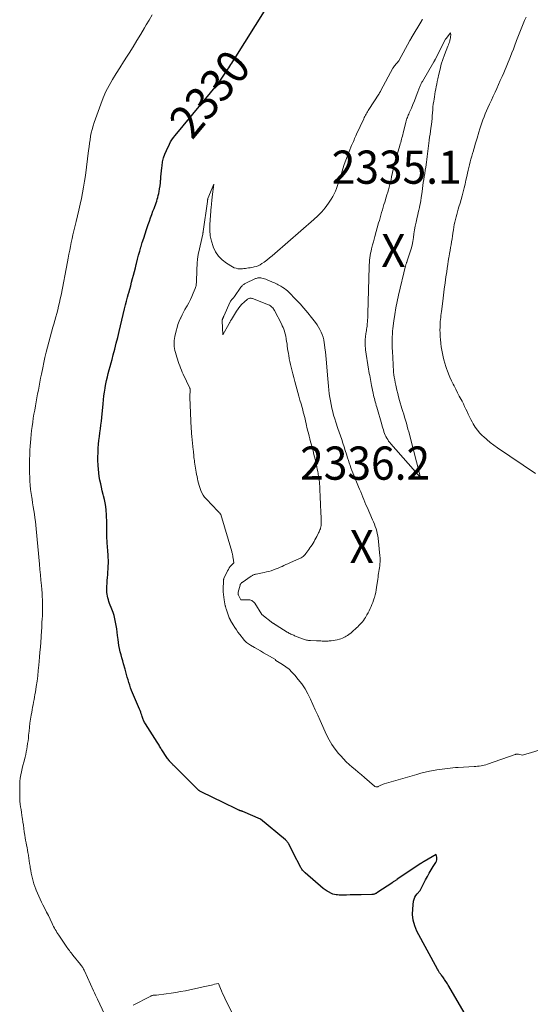
# Model space of a CAD drawing. Units: feet. Extents: x 1196672 to 1199480, y 7061370 to 7068870.
# Drawn here: x 1198424 to 1198579, y 7066276 to 7066572 of the extents above; entities that cross this region are included whole.
import ezdxf
from ezdxf.enums import TextEntityAlignment as Align

# ---------------------------------------------------------------- set-up
doc = ezdxf.new("R2010")
doc.units = ezdxf.units.FT
doc.header["$MEASUREMENT"] = 0
for name, color, linetype, lineweight in [('Level 44', 7, 'Continuous', 0), ('Level 45', 7, 'Continuous', 0), ('Level 46', 7, 'Continuous', 0)]:
    doc.layers.add(name, color=color, linetype=linetype, lineweight=lineweight)
doc.styles.add('Style-ENGINEERING', font='ENGINEERING.shx')

msp = doc.modelspace()

# ---------------------------------------------------------------- linework, layer by layer
at = {"layer": 'Level 44', "color": 32, "linetype": 'Continuous', "lineweight": 30, "elevation": 2330, "flags": 128}
msp.add_lwpolyline([(1198568.94, 7066253.7), (1198552.98, 7066281.07), (1198552.78, 7066281.41), (1198552.58, 7066281.75), (1198552.38, 7066282.08), (1198552.18, 7066282.42), (1198552.1, 7066282.53), (1198551.93, 7066282.81), (1198551.76, 7066283.08), (1198551.58, 7066283.34), (1198551.39, 7066283.61), (1198551.2, 7066283.87), (1198551.01, 7066284.13), (1198550.82, 7066284.39), (1198550.63, 7066284.64), (1198550.5, 7066284.82), (1198550.25, 7066285.16), (1198550.01, 7066285.52), (1198549.79, 7066285.89), (1198549.57, 7066286.26), (1198543.43, 7066297.69), (1198542.75, 7066299.3), (1198542.27, 7066300.95), (1198542.11, 7066302.66), (1198542.15, 7066304.42), (1198542.42, 7066306.69), (1198542.55, 7066307.31), (1198542.76, 7066307.89), (1198543.08, 7066308.43), (1198543.47, 7066308.93), (1198544.37, 7066309.87), (1198546.03, 7066313.13), (1198546.57, 7066314.15), (1198547.12, 7066315.16), (1198547.71, 7066316.16), (1198548.32, 7066317.14), (1198549.1, 7066318.36), (1198549.28, 7066318.74), (1198549.39, 7066319.12), (1198549.42, 7066319.52), (1198549.38, 7066319.93), (1198549.2, 7066320.77), (1198545.55, 7066318.69), (1198545.47, 7066318.64), (1198545.39, 7066318.59), (1198545.31, 7066318.54), (1198545.23, 7066318.49), (1198545.15, 7066318.43), (1198545.08, 7066318.38), (1198545, 7066318.33), (1198544.92, 7066318.27), (1198544.85, 7066318.22), (1198544.77, 7066318.16), (1198544.7, 7066318.11), (1198544.62, 7066318.06), (1198537.5, 7066313.28), (1198537.33, 7066313.17), (1198537.16, 7066313.05), (1198536.98, 7066312.94), (1198536.81, 7066312.82), (1198536.64, 7066312.7), (1198536.47, 7066312.59), (1198536.3, 7066312.47), (1198536.12, 7066312.36), (1198531.34, 7066309.16), (1198531.16, 7066309.05), (1198530.98, 7066308.96), (1198530.79, 7066308.88), (1198530.59, 7066308.82), (1198530.39, 7066308.77), (1198530.19, 7066308.73), (1198529.98, 7066308.71), (1198529.78, 7066308.69), (1198526.58, 7066308.65), (1198525.48, 7066308.63), (1198524.38, 7066308.61), (1198523.28, 7066308.58), (1198522.19, 7066308.55), (1198520.94, 7066308.52), (1198520.47, 7066308.52), (1198519.99, 7066308.54), (1198519.52, 7066308.58), (1198519.06, 7066308.65), (1198518.12, 7066308.8), (1198516.38, 7066309.71), (1198516.06, 7066309.89), (1198515.75, 7066310.09), (1198515.46, 7066310.3), (1198515.17, 7066310.54), (1198509.75, 7066315.25), (1198509.53, 7066315.44), (1198509.33, 7066315.64), (1198509.13, 7066315.85), (1198508.93, 7066316.07), (1198508.76, 7066316.29), (1198508.59, 7066316.53), (1198508.44, 7066316.77), (1198508.29, 7066317.03), (1198506.25, 7066321.02), (1198504.78, 7066323.93), (1198504.68, 7066324.1), (1198504.58, 7066324.27), (1198504.47, 7066324.43), (1198504.35, 7066324.59), (1198504.22, 7066324.74), (1198504.08, 7066324.88), (1198503.94, 7066325.02), (1198503.79, 7066325.15), (1198496.28, 7066331.42), (1198490.94, 7066333.68), (1198490.83, 7066333.72), (1198490.72, 7066333.77), (1198490.61, 7066333.81), (1198490.49, 7066333.84), (1198490.43, 7066333.86), (1198490.35, 7066333.89), (1198490.27, 7066333.91), (1198490.19, 7066333.94), (1198490.11, 7066333.97), (1198490.03, 7066334), (1198489.95, 7066334.03), (1198489.87, 7066334.07), (1198489.8, 7066334.1), (1198488.33, 7066334.81), (1198487.51, 7066335.2), (1198486.7, 7066335.59), (1198485.89, 7066335.98), (1198485.08, 7066336.37), (1198478.59, 7066339.52), (1198478.39, 7066339.63), (1198478.19, 7066339.74), (1198478, 7066339.87), (1198477.81, 7066340), (1198477.76, 7066340.04), (1198477.61, 7066340.16), (1198477.45, 7066340.29), (1198477.31, 7066340.42), (1198477.17, 7066340.56), (1198477.03, 7066340.7), (1198476.89, 7066340.85), (1198476.75, 7066340.99), (1198476.61, 7066341.13), (1198470.41, 7066347.32), (1198470.22, 7066347.51), (1198470.03, 7066347.7), (1198469.84, 7066347.89), (1198469.66, 7066348.09), (1198469.47, 7066348.28), (1198469.29, 7066348.48), (1198469.1, 7066348.68), (1198468.92, 7066348.87), (1198468.85, 7066348.95), (1198468.63, 7066349.19), (1198468.43, 7066349.43), (1198468.24, 7066349.69), (1198468.06, 7066349.96), (1198466.58, 7066352.23), (1198466.4, 7066352.51), (1198466.22, 7066352.8), (1198466.05, 7066353.1), (1198465.89, 7066353.4), (1198465.73, 7066353.7), (1198465.57, 7066354), (1198465.39, 7066354.29), (1198465.21, 7066354.58), (1198461.61, 7066360.11), (1198461.45, 7066360.37), (1198461.31, 7066360.63), (1198461.18, 7066360.9), (1198461.06, 7066361.17), (1198460.95, 7066361.45), (1198460.85, 7066361.74), (1198460.75, 7066362.02), (1198460.66, 7066362.31), (1198460.54, 7066362.69), (1198460.38, 7066363.16), (1198460.22, 7066363.63), (1198460.04, 7066364.1), (1198459.85, 7066364.56), (1198457.48, 7066370.18), (1198457.17, 7066370.95), (1198456.88, 7066371.73), (1198456.62, 7066372.53), (1198456.39, 7066373.33), (1198456.16, 7066374.14), (1198455.94, 7066374.94), (1198455.71, 7066375.75), (1198455.49, 7066376.55), (1198455.03, 7066378.16), (1198454.78, 7066379.08), (1198454.53, 7066379.99), (1198454.29, 7066380.91), (1198454.05, 7066381.82), (1198453.84, 7066382.75), (1198453.65, 7066383.67), (1198453.51, 7066384.61), (1198453.38, 7066385.54), (1198453.26, 7066386.68), (1198453.14, 7066387.7), (1198453, 7066388.71), (1198452.83, 7066389.71), (1198452.65, 7066390.72), (1198452.44, 7066391.71), (1198452.18, 7066392.7), (1198451.87, 7066393.67), (1198451.53, 7066394.62), (1198450.84, 7066396.39), (1198450.64, 7066396.93), (1198450.46, 7066397.47), (1198450.31, 7066398.02), (1198450.18, 7066398.57), (1198450.08, 7066399.13), (1198450.01, 7066399.7), (1198449.99, 7066400.26), (1198450, 7066400.83), (1198450.04, 7066401.54), (1198450.09, 7066402.4), (1198450.15, 7066403.27), (1198450.21, 7066404.14), (1198450.28, 7066405), (1198450.35, 7066405.87), (1198450.4, 7066406.73), (1198450.44, 7066407.6), (1198450.46, 7066408.47), (1198450.46, 7066408.49), (1198450.46, 7066409.37), (1198450.45, 7066410.24), (1198450.4, 7066411.12), (1198450.34, 7066412), (1198450.21, 7066413.59), (1198450.15, 7066414.39), (1198450.09, 7066415.18), (1198450.05, 7066415.98), (1198450.01, 7066416.78), (1198449.99, 7066417.57), (1198449.97, 7066418.37), (1198449.96, 7066419.17), (1198449.97, 7066419.97), (1198449.98, 7066420.34), (1198449.97, 7066421.32), (1198449.95, 7066422.3), (1198449.89, 7066423.28), (1198449.81, 7066424.26), (1198449.79, 7066424.48), (1198449.65, 7066425.56), (1198449.49, 7066426.64), (1198449.27, 7066427.71), (1198449.02, 7066428.77), (1198448.91, 7066429.21), (1198448.64, 7066430.28), (1198448.38, 7066431.35), (1198448.15, 7066432.43), (1198447.92, 7066433.5), (1198447.73, 7066434.59), (1198447.57, 7066435.68), (1198447.46, 7066436.77), (1198447.37, 7066437.87), (1198447.36, 7066438.07), (1198447.32, 7066439.27), (1198447.31, 7066440.47), (1198447.34, 7066441.68), (1198447.41, 7066442.88), (1198447.43, 7066443.17), (1198447.53, 7066444.32), (1198447.64, 7066445.47), (1198447.77, 7066446.62), (1198447.92, 7066447.76), (1198448.07, 7066448.91), (1198448.22, 7066450.06), (1198448.35, 7066451.21), (1198448.47, 7066452.36), (1198448.88, 7066456.49), (1198449, 7066457.67), (1198449.14, 7066458.85), (1198449.31, 7066460.02), (1198449.49, 7066461.19), (1198449.52, 7066461.38), (1198449.71, 7066462.45), (1198449.92, 7066463.52), (1198450.17, 7066464.58), (1198450.43, 7066465.63), (1198450.72, 7066466.68), (1198451, 7066467.74), (1198451.28, 7066468.79), (1198451.57, 7066469.84), (1198451.94, 7066471.22), (1198452.4, 7066472.97), (1198452.85, 7066474.72), (1198453.28, 7066476.47), (1198453.71, 7066478.23), (1198455.35, 7066485.09), (1198455.63, 7066486.26), (1198455.92, 7066487.42), (1198456.23, 7066488.58), (1198456.54, 7066489.74), (1198456.59, 7066489.92), (1198456.89, 7066490.99), (1198457.18, 7066492.05), (1198457.47, 7066493.12), (1198457.76, 7066494.19), (1198458.04, 7066495.26), (1198458.32, 7066496.34), (1198458.59, 7066497.41), (1198458.86, 7066498.48), (1198458.93, 7066498.78), (1198459.24, 7066500), (1198459.56, 7066501.22), (1198459.9, 7066502.43), (1198460.25, 7066503.64), (1198460.3, 7066503.81), (1198460.69, 7066505.09), (1198461.1, 7066506.38), (1198461.52, 7066507.66), (1198461.95, 7066508.93), (1198462.48, 7066510.49), (1198462.83, 7066511.48), (1198463.18, 7066512.47), (1198463.54, 7066513.46), (1198463.9, 7066514.45), (1198464.23, 7066515.32), (1198464.43, 7066515.87), (1198464.63, 7066516.42), (1198464.83, 7066516.98), (1198465.02, 7066517.53), (1198465.19, 7066518.09), (1198465.35, 7066518.66), (1198465.49, 7066519.23), (1198465.62, 7066519.8), (1198465.74, 7066520.38), (1198465.9, 7066521.24), (1198466.03, 7066522.11), (1198466.13, 7066522.99), (1198466.21, 7066523.86), (1198466.22, 7066523.93), (1198466.29, 7066524.85), (1198466.36, 7066525.76), (1198466.45, 7066526.67), (1198466.55, 7066527.58), (1198466.62, 7066528.17), (1198466.81, 7066529.36), (1198467.08, 7066530.53), (1198467.47, 7066531.66), (1198467.93, 7066532.77), (1198468.83, 7066534.65), (1198469.2, 7066535.35), (1198469.6, 7066536.03), (1198470.05, 7066536.68), (1198470.54, 7066537.31), (1198483.67, 7066553.04), (1198486.44, 7066557.22), (1198486.75, 7066557.69), (1198487.06, 7066558.16), (1198487.36, 7066558.63), (1198487.67, 7066559.1), (1198487.98, 7066559.57), (1198488.28, 7066560.04), (1198488.59, 7066560.52), (1198488.89, 7066560.99), (1198497.48, 7066574.69)], dxfattribs=at)
at = {"layer": 'Level 45', "color": 32, "linetype": 'Continuous', "lineweight": 0, "flags": 128}
for points, elevation in [([(1198449.25, 7066272.68), (1198447.17, 7066277.17), (1198446.87, 7066277.8), (1198446.58, 7066278.43), (1198446.29, 7066279.06), (1198446, 7066279.7), (1198443.26, 7066285.69), (1198443.14, 7066285.94), (1198443.02, 7066286.19), (1198442.88, 7066286.43), (1198442.74, 7066286.67), (1198442.59, 7066286.91), (1198442.44, 7066287.14), (1198442.27, 7066287.36), (1198442.1, 7066287.58), (1198439.8, 7066290.44), (1198439.53, 7066290.78), (1198439.26, 7066291.11), (1198439, 7066291.45), (1198438.74, 7066291.79), (1198438.48, 7066292.13), (1198438.23, 7066292.48), (1198437.98, 7066292.83), (1198437.74, 7066293.18), (1198435.52, 7066296.44), (1198435.24, 7066296.86), (1198434.97, 7066297.29), (1198434.71, 7066297.73), (1198434.46, 7066298.17), (1198434.21, 7066298.61), (1198433.98, 7066299.06), (1198433.75, 7066299.51), (1198433.52, 7066299.97), (1198432.91, 7066301.24), (1198432.38, 7066302.33), (1198431.85, 7066303.42), (1198431.31, 7066304.51), (1198430.76, 7066305.59), (1198430.35, 7066306.41), (1198429.91, 7066307.3), (1198429.49, 7066308.21), (1198429.09, 7066309.12), (1198428.71, 7066310.04), (1198428.59, 7066310.34), (1198428.3, 7066311.12), (1198428.03, 7066311.91), (1198427.8, 7066312.72), (1198427.58, 7066313.52), (1198427.39, 7066314.34), (1198427.22, 7066315.16), (1198427.07, 7066315.98), (1198426.94, 7066316.8), (1198426.87, 7066317.27), (1198426.75, 7066318.07), (1198426.63, 7066318.87), (1198426.51, 7066319.67), (1198426.39, 7066320.47), (1198426.37, 7066320.57), (1198426.25, 7066321.32), (1198426.12, 7066322.07), (1198425.97, 7066322.82), (1198425.82, 7066323.56), (1198425.67, 7066324.3), (1198425.53, 7066325.05), (1198425.4, 7066325.8), (1198425.29, 7066326.55), (1198425.13, 7066327.6), (1198424.99, 7066328.57), (1198424.85, 7066329.54), (1198424.7, 7066330.51), (1198424.56, 7066331.49), (1198424.52, 7066331.75), (1198424.39, 7066332.59), (1198424.27, 7066333.43), (1198424.15, 7066334.27), (1198424.02, 7066335.11), (1198423.92, 7066335.95), (1198423.84, 7066336.79), (1198423.79, 7066337.63), (1198423.77, 7066338.48), (1198423.75, 7066340.79), (1198423.77, 7066341.77), (1198423.83, 7066342.75), (1198423.94, 7066343.73), (1198424.1, 7066344.7), (1198424.29, 7066345.67), (1198424.5, 7066346.63), (1198424.72, 7066347.59), (1198424.97, 7066348.55), (1198425.36, 7066350.03), (1198425.56, 7066350.84), (1198425.75, 7066351.66), (1198425.9, 7066352.48), (1198426.04, 7066353.31), (1198426.15, 7066354.14), (1198426.26, 7066354.97), (1198426.36, 7066355.8), (1198426.45, 7066356.64), (1198426.57, 7066357.88), (1198426.7, 7066359.09), (1198426.85, 7066360.3), (1198427.02, 7066361.51), (1198427.21, 7066362.71), (1198427.36, 7066363.59), (1198427.49, 7066364.35), (1198427.63, 7066365.11), (1198427.77, 7066365.87), (1198427.92, 7066366.63), (1198428.07, 7066367.39), (1198428.21, 7066368.15), (1198428.34, 7066368.91), (1198428.47, 7066369.67), (1198428.73, 7066371.36), (1198428.97, 7066372.97), (1198429.18, 7066374.59), (1198429.36, 7066376.2), (1198429.52, 7066377.82), (1198429.73, 7066380.19), (1198429.85, 7066381.7), (1198429.97, 7066383.21), (1198430.09, 7066384.72), (1198430.19, 7066386.23), (1198430.22, 7066386.65), (1198430.31, 7066387.95), (1198430.39, 7066389.25), (1198430.47, 7066390.55), (1198430.55, 7066391.86), (1198430.58, 7066392.44), (1198430.63, 7066393.45), (1198430.66, 7066394.46), (1198430.67, 7066395.47), (1198430.66, 7066396.48), (1198430.62, 7066397.49), (1198430.57, 7066398.49), (1198430.5, 7066399.5), (1198430.42, 7066400.51), (1198430.3, 7066401.73), (1198430.14, 7066403.35), (1198429.98, 7066404.96), (1198429.83, 7066406.58), (1198429.68, 7066408.2), (1198428.72, 7066418.83), (1198428.61, 7066419.95), (1198428.48, 7066421.06), (1198428.33, 7066422.17), (1198428.17, 7066423.28), (1198427.99, 7066424.39), (1198427.81, 7066425.5), (1198427.63, 7066426.61), (1198427.46, 7066427.72), (1198427.36, 7066428.31), (1198427.18, 7066429.51), (1198427.03, 7066430.72), (1198426.92, 7066431.94), (1198426.83, 7066433.15), (1198426.77, 7066434.37), (1198426.73, 7066435.59), (1198426.71, 7066436.81), (1198426.7, 7066438.03), (1198426.7, 7066438.34), (1198426.72, 7066439.72), (1198426.76, 7066441.1), (1198426.83, 7066442.47), (1198426.92, 7066443.85), (1198426.98, 7066444.77), (1198427.08, 7066446), (1198427.2, 7066447.23), (1198427.34, 7066448.46), (1198427.5, 7066449.69), (1198427.68, 7066450.91), (1198427.86, 7066452.13), (1198428.06, 7066453.36), (1198428.27, 7066454.58), (1198428.5, 7066455.84), (1198428.71, 7066457.04), (1198428.93, 7066458.24), (1198429.15, 7066459.44), (1198429.38, 7066460.64), (1198429.6, 7066461.84), (1198429.83, 7066463.04), (1198430.06, 7066464.24), (1198430.3, 7066465.44), (1198430.68, 7066467.35), (1198430.99, 7066468.9), (1198431.33, 7066470.45), (1198431.7, 7066471.99), (1198432.08, 7066473.52), (1198432.49, 7066475.06), (1198432.9, 7066476.58), (1198433.33, 7066478.1), (1198433.76, 7066479.61), (1198434.02, 7066480.46), (1198434.33, 7066481.55), (1198434.64, 7066482.64), (1198434.93, 7066483.73), (1198435.22, 7066484.83), (1198435.49, 7066485.93), (1198435.75, 7066487.03), (1198435.99, 7066488.14), (1198436.22, 7066489.25), (1198438.14, 7066499.21), (1198438.37, 7066500.38), (1198438.6, 7066501.55), (1198438.83, 7066502.73), (1198439.05, 7066503.9), (1198439.29, 7066505.07), (1198439.54, 7066506.24), (1198439.8, 7066507.41), (1198440.07, 7066508.57), (1198440.76, 7066511.41), (1198441.17, 7066513.13), (1198441.57, 7066514.84), (1198441.96, 7066516.56), (1198442.34, 7066518.29), (1198442.69, 7066520.01), (1198443.01, 7066521.75), (1198443.29, 7066523.49), (1198443.54, 7066525.23), (1198444.51, 7066532.82), (1198444.65, 7066533.88), (1198444.8, 7066534.93), (1198444.96, 7066535.99), (1198445.12, 7066537.04), (1198445.32, 7066538.09), (1198445.55, 7066539.13), (1198445.85, 7066540.15), (1198446.18, 7066541.16), (1198448.15, 7066546.72), (1198448.91, 7066548.64), (1198449.74, 7066550.53), (1198450.68, 7066552.37), (1198451.7, 7066554.17), (1198452.79, 7066555.94), (1198453.88, 7066557.7), (1198454.99, 7066559.45), (1198456.11, 7066561.2), (1198456.68, 7066562.06), (1198457.89, 7066563.95), (1198459.08, 7066565.85), (1198460.24, 7066567.77), (1198461.39, 7066569.7), (1198461.89, 7066570.57), (1198462.77, 7066572.07), (1198463.63, 7066573.58)], 2328), ([(1198579.79, 7066352.08), (1198578.92, 7066351.82), (1198575.2, 7066350.7), (1198574, 7066350.95), (1198573.88, 7066350.97), (1198573.75, 7066350.99), (1198573.62, 7066350.99), (1198573.49, 7066350.98), (1198573.36, 7066350.96), (1198573.24, 7066350.94), (1198573.11, 7066350.91), (1198572.99, 7066350.87), (1198564.68, 7066347.93), (1198564.2, 7066347.78), (1198563.71, 7066347.64), (1198563.21, 7066347.53), (1198562.71, 7066347.44), (1198562.2, 7066347.37), (1198561.69, 7066347.31), (1198561.19, 7066347.26), (1198560.68, 7066347.23), (1198555.82, 7066346.96), (1198555.01, 7066346.91), (1198554.21, 7066346.85), (1198553.4, 7066346.78), (1198552.6, 7066346.69), (1198551.8, 7066346.59), (1198551, 7066346.48), (1198550.2, 7066346.36), (1198549.41, 7066346.23), (1198548.43, 7066346.06), (1198547.15, 7066345.82), (1198545.88, 7066345.55), (1198544.62, 7066345.23), (1198543.36, 7066344.89), (1198533.57, 7066342.01), (1198533.2, 7066341.89), (1198532.84, 7066341.76), (1198532.49, 7066341.6), (1198532.15, 7066341.42), (1198531.74, 7066341.2), (1198531.6, 7066341.14), (1198531.46, 7066341.1), (1198531.31, 7066341.09), (1198531.17, 7066341.11), (1198531.02, 7066341.14), (1198530.88, 7066341.19), (1198530.76, 7066341.27), (1198530.63, 7066341.36), (1198527.59, 7066343.97), (1198526.67, 7066344.75), (1198525.75, 7066345.53), (1198524.82, 7066346.3), (1198523.89, 7066347.08), (1198522.98, 7066347.87), (1198522.1, 7066348.68), (1198521.26, 7066349.55), (1198520.45, 7066350.44), (1198519.81, 7066351.18), (1198518.77, 7066352.5), (1198517.81, 7066353.87), (1198516.96, 7066355.32), (1198516.2, 7066356.82), (1198514.25, 7066361.1), (1198513.52, 7066362.71), (1198512.79, 7066364.32), (1198512.08, 7066365.94), (1198511.37, 7066367.56), (1198510.59, 7066369.13), (1198509.73, 7066370.66), (1198508.75, 7066372.11), (1198507.68, 7066373.5), (1198506.61, 7066374.77), (1198505.77, 7066375.68), (1198504.89, 7066376.52), (1198503.93, 7066377.27), (1198502.91, 7066377.96), (1198500.89, 7066379.2), (1198500.85, 7066379.23), (1198500.82, 7066379.27), (1198500.8, 7066379.31), (1198500.79, 7066379.36), (1198500.78, 7066379.46), (1198498.14, 7066380.98), (1198497.22, 7066381.51), (1198496.3, 7066382.04), (1198495.39, 7066382.57), (1198494.48, 7066383.1), (1198493.26, 7066383.81), (1198492.96, 7066384), (1198492.66, 7066384.19), (1198492.38, 7066384.4), (1198492.1, 7066384.61), (1198491.84, 7066384.84), (1198491.59, 7066385.08), (1198491.35, 7066385.34), (1198491.13, 7066385.61), (1198490.03, 7066387.03), (1198489.51, 7066387.73), (1198489.01, 7066388.44), (1198488.53, 7066389.16), (1198488.06, 7066389.9), (1198487.29, 7066391.18), (1198487.22, 7066391.29), (1198487.17, 7066391.4), (1198487.11, 7066391.51), (1198487.06, 7066391.62), (1198487.01, 7066391.73), (1198486.96, 7066391.84), (1198486.92, 7066391.96), (1198486.87, 7066392.07), (1198485.94, 7066394.76), (1198485.88, 7066394.94), (1198485.82, 7066395.12), (1198485.76, 7066395.3), (1198485.71, 7066395.49), (1198485.66, 7066395.67), (1198485.61, 7066395.86), (1198485.57, 7066396.04), (1198485.53, 7066396.23), (1198485.32, 7066397.47), (1198485.2, 7066398.28), (1198485.12, 7066399.09), (1198485.07, 7066399.9), (1198485.06, 7066400.72), (1198485.1, 7066403.02), (1198485.1, 7066403.13), (1198485.11, 7066403.23), (1198485.12, 7066403.34), (1198485.14, 7066403.45), (1198485.17, 7066403.55), (1198485.2, 7066403.65), (1198485.24, 7066403.75), (1198485.28, 7066403.85), (1198486.36, 7066406.17), (1198486.6, 7066406.62), (1198486.88, 7066407.06), (1198487.2, 7066407.46), (1198487.55, 7066407.84), (1198488.29, 7066408.57), (1198488.04, 7066410.03), (1198488, 7066410.28), (1198487.96, 7066410.53), (1198487.91, 7066410.78), (1198487.87, 7066411.03), (1198487.82, 7066411.28), (1198487.76, 7066411.53), (1198487.7, 7066411.78), (1198487.63, 7066412.03), (1198484.35, 7066423.13), (1198483.94, 7066423.6), (1198483.88, 7066423.66), (1198483.82, 7066423.73), (1198483.76, 7066423.79), (1198483.69, 7066423.86), (1198483.63, 7066423.92), (1198483.56, 7066423.98), (1198483.5, 7066424.05), (1198483.43, 7066424.11), (1198479.98, 7066427.73), (1198479.47, 7066428.34), (1198479.01, 7066428.98), (1198478.63, 7066429.68), (1198478.3, 7066430.4), (1198478.21, 7066430.64), (1198477.98, 7066431.28), (1198477.78, 7066431.93), (1198477.6, 7066432.58), (1198477.44, 7066433.24), (1198477.3, 7066433.91), (1198477.17, 7066434.57), (1198477.04, 7066435.24), (1198476.93, 7066435.91), (1198476.44, 7066438.93), (1198476.37, 7066439.39), (1198476.31, 7066439.85), (1198476.25, 7066440.32), (1198476.2, 7066440.78), (1198476.16, 7066441.25), (1198476.11, 7066441.71), (1198476.06, 7066442.17), (1198476.02, 7066442.64), (1198475.6, 7066446.62), (1198475.57, 7066446.93), (1198475.54, 7066447.24), (1198475.52, 7066447.55), (1198475.5, 7066447.86), (1198475.49, 7066448.16), (1198475.47, 7066448.47), (1198475.45, 7066448.78), (1198475.44, 7066449.09), (1198475.03, 7066458.35), (1198475.08, 7066460.93), (1198475.08, 7066460.96), (1198475.07, 7066460.98), (1198475.07, 7066461.01), (1198475.06, 7066461.03), (1198475.03, 7066461.12), (1198475.02, 7066461.15), (1198475.01, 7066461.17), (1198475, 7066461.19), (1198474.99, 7066461.22), (1198473.01, 7066465.39), (1198472.73, 7066466.02), (1198472.46, 7066466.65), (1198472.2, 7066467.29), (1198471.96, 7066467.93), (1198471.73, 7066468.58), (1198471.51, 7066469.23), (1198471.3, 7066469.89), (1198471.09, 7066470.55), (1198470.67, 7066471.94), (1198470.52, 7066472.53), (1198470.39, 7066473.13), (1198470.32, 7066473.73), (1198470.28, 7066474.34), (1198470.28, 7066474.96), (1198470.32, 7066475.57), (1198470.4, 7066476.17), (1198470.51, 7066476.77), (1198470.88, 7066478.45), (1198471.14, 7066479.43), (1198471.43, 7066480.39), (1198471.79, 7066481.33), (1198472.19, 7066482.26), (1198472.26, 7066482.41), (1198472.67, 7066483.25), (1198473.09, 7066484.08), (1198473.54, 7066484.9), (1198474, 7066485.71), (1198474.18, 7066486.01), (1198474.7, 7066486.93), (1198475.18, 7066487.87), (1198475.63, 7066488.83), (1198476.04, 7066489.8), (1198476.6, 7066491.21), (1198476.7, 7066491.49), (1198476.79, 7066491.78), (1198476.86, 7066492.06), (1198476.91, 7066492.35), (1198476.95, 7066492.65), (1198476.99, 7066492.94), (1198477.01, 7066493.24), (1198477.03, 7066493.53), (1198477.25, 7066499.27), (1198477.27, 7066499.6), (1198477.29, 7066499.93), (1198477.33, 7066500.25), (1198477.37, 7066500.58), (1198477.42, 7066500.91), (1198477.47, 7066501.23), (1198477.53, 7066501.55), (1198477.6, 7066501.88), (1198478.88, 7066507.58), (1198478.9, 7066507.69), (1198478.92, 7066507.79), (1198478.94, 7066507.89), (1198478.96, 7066508), (1198478.98, 7066508.1), (1198478.99, 7066508.21), (1198479.01, 7066508.31), (1198479.03, 7066508.41), (1198480.3, 7066517.41), (1198480.31, 7066517.49), (1198480.32, 7066517.57), (1198480.33, 7066517.66), (1198480.34, 7066517.74), (1198480.35, 7066517.78), (1198480.36, 7066517.85), (1198480.36, 7066517.91), (1198480.38, 7066517.97), (1198480.39, 7066518.03), (1198480.41, 7066518.09), (1198480.42, 7066518.15), (1198480.45, 7066518.21), (1198480.47, 7066518.27), (1198482.27, 7066522.6), (1198481.76, 7066518.8), (1198481.71, 7066518.44), (1198481.67, 7066518.08), (1198481.62, 7066517.72), (1198481.58, 7066517.37), (1198481.54, 7066517.01), (1198481.51, 7066516.65), (1198481.48, 7066516.29), (1198481.45, 7066515.93), (1198481.05, 7066510.5), (1198481.04, 7066508.8), (1198481.17, 7066507.12), (1198481.51, 7066505.47), (1198481.99, 7066503.85), (1198482.02, 7066503.76), (1198482.74, 7066502.3), (1198483.61, 7066500.98), (1198484.74, 7066499.86), (1198486.03, 7066498.87), (1198487.84, 7066497.75), (1198488.38, 7066497.48), (1198488.93, 7066497.29), (1198489.5, 7066497.18), (1198490.09, 7066497.15), (1198490.39, 7066497.16), (1198490.85, 7066497.18), (1198491.31, 7066497.21), (1198491.76, 7066497.26), (1198492.22, 7066497.32), (1198492.68, 7066497.39), (1198493.13, 7066497.46), (1198493.59, 7066497.55), (1198494.04, 7066497.63), (1198494.39, 7066497.7), (1198495, 7066497.87), (1198495.59, 7066498.08), (1198496.15, 7066498.37), (1198496.69, 7066498.7), (1198497.35, 7066499.16), (1198498.19, 7066499.78), (1198499.01, 7066500.41), (1198499.82, 7066501.06), (1198500.62, 7066501.73), (1198512.38, 7066511.94), (1198513.58, 7066513.07), (1198514.73, 7066514.26), (1198515.77, 7066515.54), (1198516.76, 7066516.87), (1198517.59, 7066518.1), (1198518.07, 7066518.88), (1198518.51, 7066519.68), (1198518.88, 7066520.51), (1198519.2, 7066521.37), (1198519.49, 7066522.24), (1198519.77, 7066523.12), (1198520.06, 7066523.99), (1198520.34, 7066524.86), (1198521.1, 7066527.23), (1198521.54, 7066528.56), (1198522.01, 7066529.89), (1198522.5, 7066531.2), (1198523.01, 7066532.51), (1198523.72, 7066534.25), (1198523.9, 7066534.68), (1198524.08, 7066535.11), (1198524.27, 7066535.53), (1198524.46, 7066535.95), (1198524.65, 7066536.37), (1198524.85, 7066536.79), (1198525.04, 7066537.21), (1198525.24, 7066537.64), (1198527.38, 7066542.31), (1198527.55, 7066542.68), (1198527.73, 7066543.04), (1198527.91, 7066543.39), (1198528.1, 7066543.75), (1198528.3, 7066544.1), (1198528.51, 7066544.44), (1198528.72, 7066544.78), (1198528.93, 7066545.12), (1198531.9, 7066549.7), (1198531.99, 7066549.84), (1198532.08, 7066549.98), (1198532.17, 7066550.13), (1198532.25, 7066550.27), (1198532.34, 7066550.41), (1198532.42, 7066550.56), (1198532.5, 7066550.71), (1198532.58, 7066550.85), (1198536.18, 7066557.53), (1198536.23, 7066557.62), (1198536.29, 7066557.71), (1198536.34, 7066557.8), (1198536.4, 7066557.89), (1198536.46, 7066557.98), (1198536.52, 7066558.07), (1198536.59, 7066558.15), (1198536.66, 7066558.24), (1198537.93, 7066559.77), (1198541.29, 7066565.91), (1198541.33, 7066566), (1198541.38, 7066566.09), (1198541.43, 7066566.17), (1198541.48, 7066566.26), (1198541.53, 7066566.35), (1198541.58, 7066566.44), (1198541.63, 7066566.52), (1198541.69, 7066566.61), (1198544.84, 7066571.9), (1198544.91, 7066572.03), (1198544.99, 7066572.15), (1198545.06, 7066572.28)], 2332), ([(1198579.08, 7066435.51), (1198567.68, 7066443.25), (1198566.58, 7066444.03), (1198565.5, 7066444.84), (1198564.46, 7066445.7), (1198563.45, 7066446.59), (1198563.19, 7066446.82), (1198562.37, 7066447.65), (1198561.61, 7066448.53), (1198560.95, 7066449.48), (1198560.34, 7066450.47), (1198560.05, 7066451.01), (1198559.65, 7066451.78), (1198559.26, 7066452.56), (1198558.88, 7066453.34), (1198558.52, 7066454.13), (1198558.15, 7066454.91), (1198557.78, 7066455.7), (1198557.39, 7066456.47), (1198556.99, 7066457.25), (1198556.72, 7066457.77), (1198556.18, 7066458.8), (1198555.64, 7066459.83), (1198555.11, 7066460.86), (1198554.58, 7066461.9), (1198554.31, 7066462.43), (1198553.82, 7066463.45), (1198553.35, 7066464.47), (1198552.92, 7066465.52), (1198552.51, 7066466.57), (1198552.42, 7066466.81), (1198552.1, 7066467.76), (1198551.8, 7066468.72), (1198551.54, 7066469.69), (1198551.3, 7066470.67), (1198551.1, 7066471.65), (1198550.92, 7066472.64), (1198550.76, 7066473.63), (1198550.62, 7066474.63), (1198550.59, 7066474.83), (1198550.48, 7066475.8), (1198550.4, 7066476.77), (1198550.36, 7066477.74), (1198550.35, 7066478.72), (1198550.36, 7066479.47), (1198550.37, 7066480.07), (1198550.4, 7066480.67), (1198550.44, 7066481.26), (1198550.5, 7066481.86), (1198550.57, 7066482.46), (1198550.64, 7066483.06), (1198550.71, 7066483.65), (1198550.79, 7066484.25), (1198551.18, 7066487.35), (1198551.41, 7066489.19), (1198551.65, 7066491.03), (1198551.9, 7066492.87), (1198552.15, 7066494.71), (1198552.37, 7066496.25), (1198552.52, 7066497.32), (1198552.68, 7066498.39), (1198552.85, 7066499.45), (1198553.03, 7066500.52), (1198553.1, 7066500.91), (1198553.25, 7066501.78), (1198553.4, 7066502.65), (1198553.55, 7066503.52), (1198553.69, 7066504.39), (1198553.84, 7066505.26), (1198553.98, 7066506.13), (1198554.11, 7066507), (1198554.25, 7066507.87), (1198554.4, 7066508.9), (1198554.53, 7066509.68), (1198554.67, 7066510.46), (1198554.84, 7066511.23), (1198555.01, 7066512), (1198555.2, 7066512.77), (1198555.4, 7066513.54), (1198555.62, 7066514.3), (1198555.84, 7066515.06), (1198556.07, 7066515.78), (1198556.41, 7066516.91), (1198556.73, 7066518.03), (1198557.04, 7066519.16), (1198557.34, 7066520.29), (1198557.35, 7066520.33), (1198557.63, 7066521.49), (1198557.91, 7066522.65), (1198558.18, 7066523.81), (1198558.43, 7066524.97), (1198558.65, 7066525.96), (1198558.84, 7066526.81), (1198559.03, 7066527.66), (1198559.24, 7066528.5), (1198559.46, 7066529.34), (1198559.69, 7066530.18), (1198559.92, 7066531.02), (1198560.16, 7066531.85), (1198560.41, 7066532.69), (1198560.46, 7066532.83), (1198560.73, 7066533.74), (1198561, 7066534.64), (1198561.27, 7066535.55), (1198561.54, 7066536.46), (1198562.08, 7066538.31), (1198562.36, 7066539.25), (1198562.66, 7066540.17), (1198562.97, 7066541.1), (1198563.3, 7066542.02), (1198563.64, 7066542.93), (1198564, 7066543.83), (1198564.39, 7066544.73), (1198564.78, 7066545.62), (1198565.31, 7066546.77), (1198565.85, 7066547.94), (1198566.39, 7066549.12), (1198566.93, 7066550.29), (1198567.47, 7066551.47), (1198568, 7066552.65), (1198568.52, 7066553.83), (1198569.04, 7066555.02), (1198569.54, 7066556.21), (1198571.56, 7066561.04), (1198572.03, 7066562.18), (1198572.48, 7066563.32), (1198572.91, 7066564.48), (1198573.33, 7066565.64), (1198573.44, 7066565.92), (1198573.8, 7066566.94), (1198574.18, 7066567.95), (1198574.57, 7066568.96), (1198574.97, 7066569.96), (1198575.39, 7066570.95), (1198575.85, 7066571.93), (1198576.35, 7066572.88)], 2334), ([(1198540.1, 7066498.45), (1198540.05, 7066498.27), (1198540, 7066498.08), (1198537.85, 7066489.23), (1198537.42, 7066487.29), (1198537.03, 7066485.35), (1198536.72, 7066483.39), (1198536.45, 7066481.43), (1198536.18, 7066479.19), (1198536.1, 7066478.34), (1198536.03, 7066477.48), (1198535.99, 7066476.63), (1198535.97, 7066475.77), (1198535.97, 7066474.91), (1198535.98, 7066474.05), (1198536, 7066473.2), (1198536.04, 7066472.34), (1198536.22, 7066468.36), (1198536.27, 7066467.58), (1198536.32, 7066466.8), (1198536.4, 7066466.01), (1198536.49, 7066465.24), (1198536.6, 7066464.46), (1198536.72, 7066463.68), (1198536.86, 7066462.91), (1198537.02, 7066462.14), (1198537.14, 7066461.61), (1198537.37, 7066460.58), (1198537.62, 7066459.56), (1198537.9, 7066458.54), (1198538.19, 7066457.52), (1198538.9, 7066455.09), (1198539.16, 7066454.2), (1198539.42, 7066453.32), (1198539.69, 7066452.43), (1198539.96, 7066451.55), (1198540.22, 7066450.67), (1198540.48, 7066449.78), (1198540.72, 7066448.89), (1198540.96, 7066448), (1198544.49, 7066434.32), (1198535.54, 7066444.46), (1198535.21, 7066444.85), (1198534.89, 7066445.26), (1198534.61, 7066445.69), (1198534.34, 7066446.13), (1198534.09, 7066446.59), (1198533.87, 7066447.05), (1198533.67, 7066447.53), (1198533.49, 7066448.01), (1198533.46, 7066448.11), (1198533.29, 7066448.65), (1198533.11, 7066449.19), (1198532.95, 7066449.73), (1198532.79, 7066450.27), (1198531.3, 7066455.49), (1198531.15, 7066456.01), (1198531.01, 7066456.53), (1198530.87, 7066457.04), (1198530.73, 7066457.56), (1198530.6, 7066458.08), (1198530.47, 7066458.6), (1198530.36, 7066459.13), (1198530.24, 7066459.65), (1198529.76, 7066461.97), (1198529.63, 7066462.58), (1198529.51, 7066463.2), (1198529.4, 7066463.81), (1198529.29, 7066464.42), (1198529.18, 7066465.04), (1198529.07, 7066465.66), (1198528.97, 7066466.27), (1198528.87, 7066466.89), (1198527.96, 7066472.71), (1198527.89, 7066473.26), (1198527.83, 7066473.8), (1198527.8, 7066474.34), (1198527.79, 7066474.89), (1198527.79, 7066474.92), (1198527.8, 7066475.45), (1198527.83, 7066475.98), (1198527.87, 7066476.51), (1198527.94, 7066477.04), (1198527.97, 7066477.23), (1198528.03, 7066477.66), (1198528.1, 7066478.09), (1198528.17, 7066478.52), (1198528.24, 7066478.95), (1198528.31, 7066479.39), (1198528.37, 7066479.82), (1198528.42, 7066480.25), (1198528.46, 7066480.69), (1198528.49, 7066481.11), (1198528.54, 7066481.76), (1198528.58, 7066482.41), (1198528.61, 7066483.06), (1198528.63, 7066483.71), (1198529.02, 7066497.69), (1198529.05, 7066498.38), (1198529.09, 7066499.08), (1198529.16, 7066499.77), (1198529.24, 7066500.45), (1198529.34, 7066501.14), (1198529.46, 7066501.82), (1198529.6, 7066502.5), (1198529.76, 7066503.18), (1198529.84, 7066503.53), (1198530.06, 7066504.37), (1198530.28, 7066505.22), (1198530.5, 7066506.06), (1198530.74, 7066506.9), (1198531.86, 7066510.94), (1198532.09, 7066511.73), (1198532.31, 7066512.52), (1198532.54, 7066513.31), (1198532.77, 7066514.1), (1198533, 7066514.89), (1198533.23, 7066515.68), (1198533.47, 7066516.46), (1198533.71, 7066517.25), (1198534.16, 7066518.7), (1198534.39, 7066519.46), (1198534.61, 7066520.21), (1198534.82, 7066520.97), (1198535.03, 7066521.73), (1198535.23, 7066522.5), (1198535.42, 7066523.26), (1198535.6, 7066524.03), (1198535.77, 7066524.8), (1198536.35, 7066527.49), (1198536.46, 7066528.01), (1198536.58, 7066528.52), (1198536.71, 7066529.04), (1198536.84, 7066529.55), (1198536.97, 7066530.06), (1198537.12, 7066530.57), (1198537.26, 7066531.08), (1198537.41, 7066531.58), (1198538.24, 7066534.26), (1198538.38, 7066534.73), (1198538.52, 7066535.2), (1198538.65, 7066535.67), (1198538.78, 7066536.14), (1198538.91, 7066536.62), (1198539.04, 7066537.09), (1198539.16, 7066537.57), (1198539.28, 7066538.04), (1198540.09, 7066541.31), (1198540.19, 7066541.67), (1198540.29, 7066542.03), (1198540.4, 7066542.38), (1198540.52, 7066542.72), (1198540.65, 7066543.07), (1198540.78, 7066543.41), (1198540.93, 7066543.75), (1198541.07, 7066544.09), (1198541.73, 7066545.56), (1198542.2, 7066546.64), (1198542.65, 7066547.72), (1198543.09, 7066548.81), (1198543.51, 7066549.9), (1198544.2, 7066551.74), (1198544.29, 7066551.98), (1198544.38, 7066552.22), (1198544.48, 7066552.45), (1198544.59, 7066552.68), (1198544.7, 7066552.91), (1198544.81, 7066553.14), (1198544.93, 7066553.37), (1198545.06, 7066553.59), (1198548.52, 7066559.48), (1198548.57, 7066559.56), (1198548.62, 7066559.64), (1198548.67, 7066559.73), (1198548.72, 7066559.81), (1198548.76, 7066559.89), (1198548.81, 7066559.98), (1198548.85, 7066560.06), (1198548.9, 7066560.15), (1198551.93, 7066566.12), (1198551.96, 7066566.17), (1198551.99, 7066566.23), (1198552.02, 7066566.28), (1198552.06, 7066566.33), (1198552.09, 7066566.39), (1198552.13, 7066566.44), (1198552.16, 7066566.49), (1198552.2, 7066566.54), (1198553.54, 7066568.25), (1198553.58, 7066567.47), (1198553.57, 7066567.08), (1198553.54, 7066566.7), (1198553.47, 7066566.32), (1198553.37, 7066565.95), (1198553.34, 7066565.84), (1198553.2, 7066565.42), (1198553.05, 7066565), (1198552.9, 7066564.58), (1198552.74, 7066564.17), (1198551.75, 7066561.63), (1198551.23, 7066560.2), (1198550.76, 7066558.74), (1198550.36, 7066557.27), (1198550.01, 7066555.78), (1198549.7, 7066554.31), (1198549.55, 7066553.55), (1198549.39, 7066552.79), (1198549.24, 7066552.02), (1198549.09, 7066551.26), (1198548.95, 7066550.49), (1198548.81, 7066549.73), (1198548.68, 7066548.96), (1198548.56, 7066548.19), (1198548.47, 7066547.62), (1198548.35, 7066546.76), (1198548.25, 7066545.88), (1198548.17, 7066545.01), (1198548.11, 7066544.14), (1198548.05, 7066543.26), (1198547.98, 7066542.39), (1198547.88, 7066541.52), (1198547.77, 7066540.65), (1198547.61, 7066539.47), (1198547.48, 7066538.58), (1198547.36, 7066537.7), (1198547.24, 7066536.81), (1198547.12, 7066535.93), (1198547.1, 7066535.78), (1198547, 7066534.97), (1198546.9, 7066534.16), (1198546.81, 7066533.35), (1198546.73, 7066532.54), (1198546.64, 7066531.73), (1198546.54, 7066530.92), (1198546.43, 7066530.11), (1198546.31, 7066529.3), (1198546.05, 7066527.71), (1198545.9, 7066526.8), (1198545.76, 7066525.89), (1198545.61, 7066524.98), (1198545.47, 7066524.07), (1198545.33, 7066523.16), (1198545.19, 7066522.25), (1198545.06, 7066521.34), (1198544.94, 7066520.43), (1198544.68, 7066518.49), (1198544.58, 7066517.76), (1198544.45, 7066517.03), (1198544.31, 7066516.3), (1198544.15, 7066515.57), (1198543.99, 7066514.85), (1198543.82, 7066514.12), (1198543.65, 7066513.4), (1198543.49, 7066512.67), (1198543.15, 7066511.17), (1198542.91, 7066510.02), (1198542.69, 7066508.87), (1198542.5, 7066507.71), (1198542.33, 7066506.55), (1198542.15, 7066505.4), (1198541.93, 7066504.25), (1198541.64, 7066503.12), (1198541.31, 7066501.99), (1198540.51, 7066499.55), (1198540.45, 7066499.37), (1198540.38, 7066499.18), (1198540.31, 7066499), (1198540.24, 7066498.82), (1198540.17, 7066498.64), (1198540.1, 7066498.45)], 2334), ([(1198532.14, 7066407.13), (1198532.06, 7066406.56), (1198531.97, 7066405.99), (1198531.87, 7066405.41), (1198531.78, 7066404.84), (1198531.7, 7066404.26), (1198531.62, 7066403.69), (1198531.27, 7066401.19), (1198531.15, 7066400.42), (1198531, 7066399.66), (1198530.81, 7066398.91), (1198530.6, 7066398.16), (1198530.55, 7066397.99), (1198530.34, 7066397.34), (1198530.11, 7066396.69), (1198529.85, 7066396.05), (1198529.58, 7066395.42), (1198529.29, 7066394.79), (1198528.99, 7066394.17), (1198528.68, 7066393.56), (1198528.35, 7066392.95), (1198528.13, 7066392.57), (1198527.87, 7066392.12), (1198527.59, 7066391.69), (1198527.29, 7066391.27), (1198526.97, 7066390.86), (1198526.63, 7066390.46), (1198526.29, 7066390.08), (1198525.93, 7066389.7), (1198525.56, 7066389.34), (1198525.21, 7066389.01), (1198524.78, 7066388.61), (1198524.35, 7066388.21), (1198523.9, 7066387.83), (1198523.45, 7066387.45), (1198523.25, 7066387.28), (1198522.89, 7066387), (1198522.52, 7066386.74), (1198522.14, 7066386.5), (1198521.75, 7066386.26), (1198521.35, 7066386.06), (1198520.94, 7066385.87), (1198520.52, 7066385.72), (1198520.09, 7066385.59), (1198519.36, 7066385.4), (1198518.78, 7066385.27), (1198518.19, 7066385.16), (1198517.59, 7066385.1), (1198516.99, 7066385.05), (1198516.67, 7066385.04), (1198516.23, 7066385.03), (1198515.78, 7066385.03), (1198515.34, 7066385.03), (1198514.89, 7066385.04), (1198514.45, 7066385.05), (1198514.01, 7066385.06), (1198513.56, 7066385.08), (1198513.12, 7066385.09), (1198511.32, 7066385.16), (1198511.01, 7066385.18), (1198510.71, 7066385.21), (1198510.41, 7066385.26), (1198510.1, 7066385.33), (1198509.81, 7066385.4), (1198509.51, 7066385.49), (1198509.22, 7066385.59), (1198508.93, 7066385.7), (1198506.58, 7066386.64), (1198506.29, 7066386.76), (1198506, 7066386.89), (1198505.71, 7066387.02), (1198505.43, 7066387.15), (1198505.14, 7066387.29), (1198504.87, 7066387.44), (1198504.59, 7066387.59), (1198504.32, 7066387.75), (1198501, 7066389.82), (1198500.91, 7066389.88), (1198500.81, 7066389.94), (1198500.72, 7066390), (1198500.62, 7066390.06), (1198500.57, 7066390.09), (1198500.5, 7066390.13), (1198500.43, 7066390.18), (1198500.36, 7066390.23), (1198500.29, 7066390.27), (1198500.22, 7066390.32), (1198500.15, 7066390.37), (1198500.08, 7066390.42), (1198500.01, 7066390.47), (1198496.68, 7066393.08), (1198494.54, 7066396.42), (1198494.35, 7066396.66), (1198494.15, 7066396.88), (1198493.91, 7066397.06), (1198493.64, 7066397.21), (1198493.36, 7066397.32), (1198493.07, 7066397.41), (1198492.77, 7066397.44), (1198492.47, 7066397.45), (1198491.57, 7066397.41), (1198491.36, 7066397.4), (1198491.15, 7066397.4), (1198490.94, 7066397.41), (1198490.74, 7066397.42), (1198490.32, 7066397.45), (1198489.65, 7066398.86), (1198489.62, 7066398.92), (1198489.6, 7066398.98), (1198489.58, 7066399.04), (1198489.56, 7066399.1), (1198489.55, 7066399.16), (1198489.54, 7066399.23), (1198489.53, 7066399.29), (1198489.54, 7066399.36), (1198489.54, 7066399.39), (1198489.55, 7066399.47), (1198489.56, 7066399.55), (1198489.57, 7066399.63), (1198489.59, 7066399.71), (1198490.13, 7066401.88), (1198490.16, 7066401.95), (1198490.18, 7066402.02), (1198490.21, 7066402.09), (1198490.24, 7066402.16), (1198490.28, 7066402.22), (1198490.32, 7066402.29), (1198490.37, 7066402.34), (1198490.42, 7066402.4), (1198490.45, 7066402.43), (1198490.53, 7066402.49), (1198490.6, 7066402.56), (1198490.68, 7066402.62), (1198490.76, 7066402.68), (1198493.51, 7066404.61), (1198493.68, 7066404.72), (1198493.85, 7066404.82), (1198494.02, 7066404.91), (1198494.2, 7066404.99), (1198494.39, 7066405.05), (1198494.58, 7066405.11), (1198494.77, 7066405.16), (1198494.96, 7066405.21), (1198497.39, 7066405.67), (1198498.11, 7066405.83), (1198498.83, 7066406.01), (1198499.54, 7066406.22), (1198500.24, 7066406.47), (1198500.44, 7066406.54), (1198501.04, 7066406.77), (1198501.62, 7066407.01), (1198502.21, 7066407.27), (1198502.78, 7066407.53), (1198503.36, 7066407.8), (1198503.93, 7066408.07), (1198504.51, 7066408.33), (1198505.09, 7066408.58), (1198508.02, 7066409.85), (1198508.3, 7066409.99), (1198508.58, 7066410.14), (1198508.85, 7066410.31), (1198509.11, 7066410.49), (1198509.35, 7066410.69), (1198509.58, 7066410.91), (1198509.79, 7066411.14), (1198509.98, 7066411.39), (1198510.84, 7066412.58), (1198511.17, 7066413.06), (1198511.49, 7066413.54), (1198511.81, 7066414.02), (1198512.12, 7066414.51), (1198512.41, 7066415.01), (1198512.7, 7066415.51), (1198512.98, 7066416.01), (1198513.25, 7066416.53), (1198513.8, 7066417.6), (1198513.95, 7066417.91), (1198514.09, 7066418.22), (1198514.21, 7066418.54), (1198514.32, 7066418.87), (1198514.39, 7066419.09), (1198514.45, 7066419.31), (1198514.5, 7066419.53), (1198514.54, 7066419.76), (1198514.57, 7066419.98), (1198514.58, 7066420.21), (1198514.59, 7066420.43), (1198514.6, 7066420.66), (1198514.59, 7066420.89), (1198514.56, 7066421.88), (1198514.53, 7066422.61), (1198514.5, 7066423.34), (1198514.47, 7066424.06), (1198514.43, 7066424.79), (1198514.41, 7066425.12), (1198514.36, 7066426.02), (1198514.32, 7066426.91), (1198514.28, 7066427.81), (1198514.25, 7066428.7), (1198514.2, 7066430.49), (1198514.17, 7066431.1), (1198514.13, 7066431.71), (1198514.08, 7066432.32), (1198514.02, 7066432.93), (1198513.94, 7066433.53), (1198513.86, 7066434.14), (1198513.76, 7066434.74), (1198513.66, 7066435.34), (1198513.63, 7066435.46), (1198513.51, 7066436.12), (1198513.39, 7066436.77), (1198513.26, 7066437.43), (1198513.13, 7066438.09), (1198513.09, 7066438.28), (1198512.93, 7066439.03), (1198512.77, 7066439.77), (1198512.59, 7066440.52), (1198512.4, 7066441.26), (1198512.11, 7066442.33), (1198511.88, 7066443.22), (1198511.64, 7066444.11), (1198511.4, 7066445), (1198511.16, 7066445.89), (1198510.92, 7066446.78), (1198510.7, 7066447.67), (1198510.48, 7066448.56), (1198510.28, 7066449.45), (1198510.19, 7066449.85), (1198510.04, 7066450.55), (1198509.88, 7066451.24), (1198509.71, 7066451.93), (1198509.55, 7066452.63), (1198509.37, 7066453.32), (1198509.19, 7066454.01), (1198509.01, 7066454.69), (1198508.82, 7066455.38), (1198508.5, 7066456.5), (1198508.18, 7066457.62), (1198507.86, 7066458.74), (1198507.55, 7066459.86), (1198507.24, 7066460.99), (1198506.94, 7066462.11), (1198506.63, 7066463.23), (1198506.33, 7066464.36), (1198506.03, 7066465.48), (1198505.71, 7066466.71), (1198505.5, 7066467.53), (1198505.3, 7066468.35), (1198505.13, 7066469.18), (1198504.97, 7066470.02), (1198504.92, 7066470.27), (1198504.79, 7066470.98), (1198504.68, 7066471.69), (1198504.57, 7066472.4), (1198504.47, 7066473.11), (1198504.47, 7066473.15), (1198504.37, 7066473.84), (1198504.28, 7066474.53), (1198504.17, 7066475.23), (1198504.06, 7066475.92), (1198504.03, 7066476.16), (1198503.92, 7066476.73), (1198503.8, 7066477.29), (1198503.65, 7066477.85), (1198503.48, 7066478.4), (1198503.29, 7066478.94), (1198503.08, 7066479.48), (1198502.84, 7066480), (1198502.59, 7066480.52), (1198500.5, 7066484.56), (1198500.34, 7066484.84), (1198500.16, 7066485.1), (1198499.96, 7066485.35), (1198499.75, 7066485.59), (1198499.51, 7066485.81), (1198499.26, 7066486), (1198498.98, 7066486.15), (1198498.69, 7066486.29), (1198493.87, 7066488.15), (1198493.68, 7066488.21), (1198493.5, 7066488.25), (1198493.31, 7066488.27), (1198493.11, 7066488.27), (1198492.92, 7066488.24), (1198492.75, 7066488.19), (1198492.58, 7066488.1), (1198492.42, 7066487.99), (1198491.36, 7066487.08), (1198490.71, 7066486.47), (1198490.11, 7066485.82), (1198489.56, 7066485.12), (1198489.06, 7066484.38), (1198487.53, 7066481.88), (1198487.44, 7066481.73), (1198487.35, 7066481.58), (1198487.26, 7066481.43), (1198487.18, 7066481.28), (1198487.1, 7066481.12), (1198487.01, 7066480.97), (1198486.93, 7066480.82), (1198486.84, 7066480.67), (1198484.93, 7066477.22), (1198484.78, 7066481.45), (1198484.78, 7066481.6), (1198484.79, 7066481.74), (1198484.82, 7066481.88), (1198484.86, 7066482.02), (1198484.89, 7066482.1), (1198484.92, 7066482.2), (1198484.96, 7066482.29), (1198485.01, 7066482.38), (1198485.05, 7066482.47), (1198485.1, 7066482.56), (1198485.15, 7066482.65), (1198485.19, 7066482.75), (1198485.23, 7066482.84), (1198487.18, 7066487.24), (1198487.25, 7066487.38), (1198487.33, 7066487.51), (1198487.43, 7066487.63), (1198487.53, 7066487.75), (1198487.64, 7066487.87), (1198487.75, 7066487.98), (1198487.86, 7066488.1), (1198487.97, 7066488.21), (1198488.01, 7066488.26), (1198488.13, 7066488.4), (1198488.25, 7066488.54), (1198488.36, 7066488.69), (1198488.47, 7066488.84), (1198490.41, 7066491.64), (1198490.56, 7066491.83), (1198490.72, 7066492.01), (1198490.89, 7066492.17), (1198491.08, 7066492.32), (1198491.27, 7066492.46), (1198491.48, 7066492.59), (1198491.68, 7066492.71), (1198491.9, 7066492.82), (1198494.56, 7066494.08), (1198494.78, 7066494.18), (1198495.01, 7066494.26), (1198495.24, 7066494.33), (1198495.47, 7066494.38), (1198495.71, 7066494.41), (1198495.95, 7066494.42), (1198496.19, 7066494.41), (1198496.43, 7066494.38), (1198496.74, 7066494.32), (1198497.14, 7066494.23), (1198497.52, 7066494.13), (1198497.9, 7066494), (1198498.28, 7066493.85), (1198499.74, 7066493.21), (1198500.13, 7066493.04), (1198500.52, 7066492.87), (1198500.9, 7066492.69), (1198501.28, 7066492.5), (1198501.66, 7066492.31), (1198502.03, 7066492.11), (1198502.4, 7066491.91), (1198502.76, 7066491.69), (1198503.03, 7066491.52), (1198503.52, 7066491.2), (1198503.98, 7066490.85), (1198504.42, 7066490.47), (1198504.84, 7066490.07), (1198506.96, 7066487.88), (1198508.19, 7066486.57), (1198509.38, 7066485.24), (1198510.53, 7066483.87), (1198511.65, 7066482.47), (1198512.82, 7066480.96), (1198513.31, 7066480.28), (1198513.77, 7066479.58), (1198514.17, 7066478.84), (1198514.55, 7066478.09), (1198514.86, 7066477.31), (1198515.13, 7066476.52), (1198515.33, 7066475.71), (1198515.47, 7066474.88), (1198515.55, 7066474.34), (1198515.69, 7066473.24), (1198515.82, 7066472.13), (1198515.93, 7066471.02), (1198516.04, 7066469.91), (1198516.56, 7066463.97), (1198516.66, 7066462.86), (1198516.77, 7066461.75), (1198516.89, 7066460.64), (1198517.02, 7066459.54), (1198517.02, 7066459.52), (1198517.17, 7066458.42), (1198517.34, 7066457.34), (1198517.55, 7066456.25), (1198517.78, 7066455.17), (1198518.04, 7066454.1), (1198518.32, 7066453.04), (1198518.64, 7066451.98), (1198518.98, 7066450.93), (1198519.62, 7066449.02), (1198519.99, 7066447.92), (1198520.37, 7066446.82), (1198520.74, 7066445.71), (1198521.11, 7066444.61), (1198521.48, 7066443.51), (1198521.84, 7066442.4), (1198522.19, 7066441.29), (1198522.54, 7066440.18), (1198522.77, 7066439.44), (1198523.01, 7066438.68), (1198523.25, 7066437.93), (1198523.52, 7066437.19), (1198523.79, 7066436.44), (1198524.07, 7066435.71), (1198524.36, 7066434.97), (1198524.66, 7066434.24), (1198524.96, 7066433.51), (1198525.82, 7066431.5), (1198526.15, 7066430.73), (1198526.47, 7066429.95), (1198526.78, 7066429.18), (1198527.1, 7066428.4), (1198527.41, 7066427.62), (1198527.73, 7066426.85), (1198528.06, 7066426.08), (1198528.39, 7066425.31), (1198530.04, 7066421.58), (1198530.33, 7066420.91), (1198530.6, 7066420.24), (1198530.85, 7066419.55), (1198531.1, 7066418.87), (1198531.3, 7066418.17), (1198531.48, 7066417.47), (1198531.61, 7066416.75), (1198531.71, 7066416.03), (1198532.27, 7066410.66), (1198532.32, 7066410.07), (1198532.34, 7066409.49), (1198532.32, 7066408.9), (1198532.28, 7066408.31), (1198532.27, 7066408.29), (1198532.21, 7066407.71), (1198532.14, 7066407.13)], 2334), ([(1198488.13, 7066272.13), (1198485.56, 7066277.44), (1198485.21, 7066278.18), (1198484.88, 7066278.92), (1198484.57, 7066279.67), (1198484.26, 7066280.43), (1198483.68, 7066281.95), (1198482.45, 7066281.66), (1198481.97, 7066281.54), (1198481.49, 7066281.43), (1198481, 7066281.33), (1198480.52, 7066281.23), (1198480.03, 7066281.13), (1198479.54, 7066281.03), (1198479.06, 7066280.93), (1198478.58, 7066280.82), (1198473.67, 7066279.74), (1198472.23, 7066279.45), (1198470.8, 7066279.18), (1198469.35, 7066278.95), (1198467.9, 7066278.74), (1198465, 7066278.37), (1198464.47, 7066278.41), (1198464.29, 7066278.41), (1198464.1, 7066278.4), (1198463.92, 7066278.36), (1198463.74, 7066278.31), (1198463.56, 7066278.24), (1198463.39, 7066278.17), (1198463.22, 7066278.09), (1198463.05, 7066278.01), (1198457.93, 7066275.34)], 2328)]:
    msp.add_lwpolyline(points, dxfattribs=dict(at, elevation=elevation))

# ---------------------------------------------------------------- texts
at = {"layer": 'Level 44', "color": 32, "linetype": 'Continuous', "lineweight": 13, "style": 'Style-ENGINEERING', "width": 0.94}
msp.add_text(' 2330 ', height=10.00002, rotation=50.148902, dxfattribs=at).set_placement((1198480.988209, 7066549.831056, 2330), align=Align.MIDDLE_CENTER)
at = {"layer": 'Level 46', "color": 32, "linetype": 'Continuous', "lineweight": 0, "style": 'Style-ENGINEERING', "width": 0.94}
for s, p in [('2335.1', (1198537.316751, 7066527.74998, 2335.1)), ('X', (1198536.317488, 7066502.64998, 2335.1)), ('2336.2', (1198527.801746, 7066438.61998, 2336.17)), ('X', (1198526.797488, 7066413.51998, 2336.17))]:
    msp.add_text(s, height=9.99996, dxfattribs=at).set_placement(p, align=Align.MIDDLE_CENTER)

doc.saveas('drawing.dxf')
